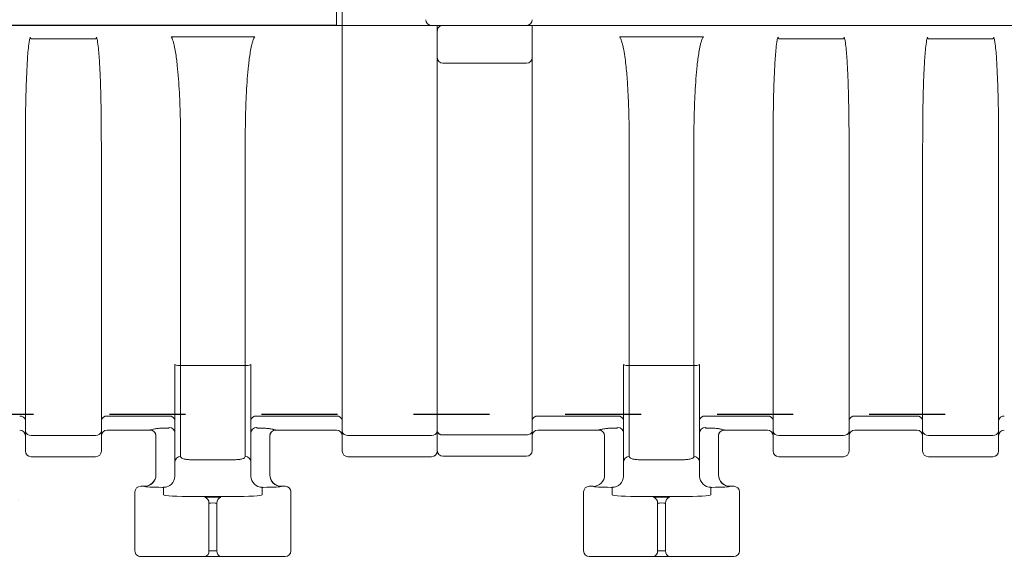
# Model space of a CAD drawing. Extents: x -27912 to 17561, y -12776 to 13802.
# Drawn here: x -22823 to -22305, y -343 to -58 of the extents above; entities that cross this region are included whole.
import ezdxf

# ---------------------------------------------------------------- set-up
doc = ezdxf.new("R2010")
doc.units = 0
doc.header["$LTSCALE"] = 20
doc.header["$MEASUREMENT"] = 0
doc.linetypes.add('2MM-HIDDEN', pattern=[4, 2, -2])
doc.layers.get('0').update_dxf_attribs({"linetype": 'CONTINUOUS'})
doc.styles.add('10TEXT', font='archs.shx', dxfattribs={"width": 0.63, "height": 30})

msp = doc.modelspace()

# ---------------------------------------------------------------- hatches: boundary and pattern name
at = {"transparency": 33554687}
h = msp.add_hatch(dxfattribs=at)
h.set_pattern_fill('AR-CONC', color=256, scale=50)
h.set_pattern_definition([(50, (5158.7, -2923.22), (358.63, -31.376), [37.5, -412.5]), (355, (5158.7, -2923.22), (-69.3757, 376.096), [30, -330]), (100.4514, (5188.57, -2925.84), (289.2544, 344.72), [31.87, -350.571]), (46.1842, (5158.7, -2823.2), (533.621, -82.7596), [56.25, -618.75]), (96.6356, (5203.16, -2830.1), (467.331, 487.059), [47.805, -525.857]), (351.1842, (5158.7, -2823.2), (467.331, 487.059), [45, -495]), (21, (5208.7, -2848.22), (298.4535, -201.3094), [37.5, -412.5]), (326, (5208.7, -2848.22), (121.6577, 362.575), [30, -330]), (71.4514, (5233.56, -2865), (420.111, 161.2656), [31.87, -350.571]), (37.5, (5158.69, -2923.22), (6.0799, 166.4469), [0, -326, 0, -335, 0, -331.25]), (7.5, (5158.69, -2923.22), (131.5348, 197.2059), [0, -191, 0, -318.5, 0, -126.25]), (327.5, (5047.19, -2923.22), (266.9112, -11.27744), [0, -125, 0, -390, 0, -517.5]), (317.5, (4997.19, -2923.22), (291.593, 50.0525), [0, -162.5, 0, -259, 0, -367.5])])
edge = h.paths.add_edge_path()
edge.add_line((-23961, -490.91), (-22177.84, -490.91))
edge.add_line((-22177.84, -490.91), (-21975.2, -288.26))
edge.add_line((-21975.2, -288.26), (-22423.57, -288.26))
edge.add_arc((-22423.57, -285.26), 3, 179.9996, 269.9999, ccw=False)
edge.add_line((-22426.57, -285.26), (-22426.57, -277.26))
edge.add_arc((-22429.57, -277.26), 3, 360, 450)
edge.add_line((-22429.57, -274.26), (-22452.32, -274.24))
edge.add_arc((-22452.28, -277.27), 3.04, 90.7379, 179.704)
edge.add_line((-22455.31, -277.26), (-22455.31, -297.82))
edge.add_arc((-22449.18, -297.77), 6.13, 180.4682, 268.6117)
edge.add_line((-22449.33, -303.91), (-22447.28, -303.83))
edge.add_arc((-22447.28, -306.83), 3, -0.0457, 89.9869, ccw=False)
edge.add_line((-22444.28, -306.83), (-22444.28, -337.91))
edge.add_arc((-22447.28, -337.91), 3, 269.9896, 359.9905, ccw=False)
edge.add_line((-22447.28, -340.91), (-22523.35, -340.91))
edge.add_arc((-22523.35, -337.91), 3, 180.0091, 270.0101, ccw=False)
edge.add_line((-22526.35, -337.91), (-22526.35, -306.83))
edge.add_arc((-22523.35, -306.83), 3, 90.0125, 180.0464, ccw=False)
edge.add_line((-22523.35, -303.83), (-22521.31, -303.88))
edge.add_arc((-22521.31, -297.88), 6, 270, 359.9604)
edge.add_line((-22515.32, -297.89), (-22515.32, -277.26))
edge.add_arc((-22518.32, -277.26), 3, 360, 450)
edge.add_line((-22518.32, -274.26), (-22550.44, -274.26))
edge.add_arc((-22550.44, -277.26), 3, 90, 179.7498)
edge.add_line((-22553.44, -277.25), (-22553.44, -285.06))
edge.add_arc((-22556.44, -285.06), 3, 270.0004, 359.999, ccw=False)
edge.add_line((-22556.44, -288.06), (-22650.44, -288.26))
edge.add_arc((-22650.44, -285.26), 3, 179.9999, 269.9998, ccw=False)
edge.add_line((-22653.44, -285.26), (-22653.44, -277.26))
edge.add_arc((-22656.44, -277.26), 3, 360, 450)
edge.add_line((-22656.44, -274.26), (-22688.56, -274.24))
edge.add_arc((-22688.53, -277.28), 3.04, 90.7231, 179.2293)
edge.add_line((-22691.57, -277.23), (-22691.56, -297.84))
edge.add_arc((-22685.63, -297.91), 5.93, 179.295, 270.6268)
edge.add_line((-22685.57, -303.84), (-22683.53, -303.84))
edge.add_arc((-22683.53, -306.84), 3, -0.0337, 90.0139, ccw=False)
edge.add_line((-22680.53, -306.84), (-22680.53, -337.91))
edge.add_arc((-22683.53, -337.91), 3, -89.99, 0.0099, ccw=False)
edge.add_line((-22683.53, -340.91), (-22759.6, -340.91))
edge.add_arc((-22759.6, -337.91), 3, 179.9894, 269.9906, ccw=False)
edge.add_line((-22762.6, -337.91), (-22762.6, -306.84))
edge.add_arc((-22759.59, -306.85), 3.01, 90.2104, 179.7893, ccw=False)
edge.add_line((-22759.6, -303.84), (-22757.57, -303.84))
edge.add_arc((-22757.57, -297.84), 6, 270.0014, 359.5121)
edge.add_line((-22751.57, -297.89), (-22751.57, -277.23))
edge.add_arc((-22754.61, -277.28), 3.04, 0.7639, 89.2825)
edge.add_line((-22754.57, -274.24), (-22777.32, -274.26))
edge.add_arc((-22777.32, -277.26), 3, 90.0554, 180)
edge.add_line((-22780.32, -277.26), (-22780.32, -285.26))
edge.add_arc((-22783.32, -285.26), 3, -90.0003, 0.0008, ccw=False)
edge.add_line((-22783.32, -288.26), (-23604.82, -288.26))
edge.add_arc((-23604.82, -285.26), 3, 180.0001, 270, ccw=False)
edge.add_line((-23607.82, -285.26), (-23607.82, -277.26))
edge.add_arc((-23610.82, -277.26), 3, 360, 450)
edge.add_line((-23610.82, -274.26), (-23633.57, -274.24))
edge.add_arc((-23633.53, -277.28), 3.04, 90.7172, 179.2356)
edge.add_line((-23636.57, -277.23), (-23636.57, -297.82))
edge.add_arc((-23630.65, -297.92), 5.92, 179.1221, 270.7993)
edge.add_line((-23630.57, -303.83), (-23628.51, -303.84))
edge.add_arc((-23628.52, -306.83), 2.99, -0.1591, 89.8812, ccw=False)
edge.add_line((-23625.53, -306.84), (-23625.53, -337.91))
edge.add_arc((-23628.53, -337.91), 3, 270.0231, 359.9767, ccw=False)
edge.add_line((-23628.53, -340.91), (-23704.6, -340.91))
edge.add_arc((-23704.6, -337.91), 3, 180, 269.9906, ccw=False)
edge.add_line((-23707.6, -337.91), (-23707.6, -306.83))
edge.add_arc((-23704.77, -306.67), 2.84, 86.5431, 183.3953, ccw=False)
edge.add_line((-23704.6, -303.83), (-23702.57, -303.83))
edge.add_arc((-23702.48, -297.91), 5.92, 269.2077, 360.8709)
edge.add_line((-23696.57, -297.82), (-23696.57, -277.23))
edge.add_arc((-23699.53, -277.22), 2.96, 359.728, 450.7409)
edge.add_line((-23699.57, -274.26), (-23722.32, -274.26))
edge.add_arc((-23722.32, -277.26), 3, 90, 180)
edge.add_line((-23725.32, -277.26), (-23725.32, -285.26))
edge.add_arc((-23728.32, -285.26), 3, -90.1192, 0, ccw=False)
edge.add_line((-23728.32, -288.26), (-23758.35, -288.26))
edge.add_line((-23758.35, -288.26), (-23961, -490.91))

# ---------------------------------------------------------------- linework, layer by layer
at = {"linetype": 'Continuous', "lineweight": 15}
for p, q in [((-22653.44, 34.09), (-22653.44, -60.97)), ((-22656.44, 20.88), (-22656.44, -60.97)), ((-22653.44, -60.97), (-22656.44, -60.97)), ((-22650.44, -60.97), (-22653.44, -60.97)), ((-22653.44, -60.97), (-22653.44, -274.87)), ((-22650.44, -60.97), (-22606.44, -60.97)), ((-22645.44, -60.97), (-22643.44, -60.97)), ((-22643.44, -60.97), (-22639.82, -60.97)), ((-22636.82, -60.97), (-22639.82, -60.97)), ((-22636.82, -60.97), (-22633.82, -60.97)), ((-22619.82, -60.97), (-22633.82, -60.97)), ((-22616.82, -60.97), (-22619.82, -60.97)), ((-22616.82, -60.97), (-22613.82, -60.97)), ((-22613.82, -60.97), (-22606.44, -60.97)), ((-22606.44, -60.97), (-22556.44, -60.97)), ((-22603.44, -60.97), (-22606.44, -60.97)), ((-22600.44, -60.97), (-22603.44, -60.97)), ((-22603.44, -60.97), (-22603.44, -77.97)), ((-22556.44, -60.97), (-22600.44, -60.97)), ((-22553.44, -60.97), (-22556.44, -60.97)), ((-22553.44, -77.97), (-22553.44, -60.97)), ((-22550.44, -60.97), (-22553.44, -60.97)), ((-22550.44, -60.97), (-21747.91, -60.97)), ((-22743.61, -66.97), (-22699.52, -66.97)), ((-22603.44, -274.87), (-22603.44, -63.97)), ((-22507.36, -66.97), (-22463.27, -66.97)), ((-22817.32, -68.1), (-22783.32, -68.1)), ((-22423.57, -68.1), (-22389.57, -68.1)), ((-22344.82, -68.1), (-22310.82, -68.1)), ((-22603.44, -77.97), (-22603.44, -83.53)), ((-22600.44, -80.97), (-22556.44, -80.97)), ((-22553.44, -77.97), (-22553.44, -83.53)), ((-22603.44, -83.53), (-22603.44, -274.6)), ((-22553.44, -274.62), (-22553.44, -83.53)), ((-22820.32, -124.3), (-22820.31, -123.8)), ((-22820.32, -124.3), (-22820.32, -274.87)), ((-22780.32, -274.87), (-22780.32, -124.3)), ((-22426.57, -124.3), (-22426.56, -123.8)), ((-22426.57, -124.3), (-22426.57, -274.87)), ((-22386.57, -274.87), (-22386.57, -124.3)), ((-22347.82, -124.3), (-22347.81, -123.8)), ((-22347.82, -124.3), (-22347.82, -274.87)), ((-22307.82, -274.87), (-22307.82, -124.3)), ((-22738.57, -240.22), (-22738.57, -124.69)), ((-22704.57, -124.69), (-22704.57, -240.22)), ((-22502.32, -233.34), (-22502.32, -124.69)), ((-22468.32, -124.69), (-22468.32, -233.34)), ((-22502.32, -240.22), (-22502.32, -233.34)), ((-22468.32, -233.34), (-22468.32, -240.22)), ((-22741.57, -239.59), (-22741.57, -291.03)), ((-22738.57, -288.2), (-22738.57, -240.22)), ((-22738.57, -240.22), (-22704.57, -240.22)), ((-22704.57, -240.22), (-22704.57, -288.2)), ((-22701.57, -291.03), (-22701.57, -239.59)), ((-22505.32, -239.59), (-22505.32, -291.03)), ((-22502.32, -288.2), (-22502.32, -240.22)), ((-22502.32, -240.22), (-22468.32, -240.22)), ((-22468.32, -240.22), (-22468.32, -288.2)), ((-22465.32, -291.03), (-22465.32, -239.59)), ((-22777.32, -266.9), (-22744.57, -266.9)), ((-22698.57, -266.9), (-22656.44, -266.9)), ((-22550.44, -266.9), (-22508.32, -266.9)), ((-22462.32, -266.9), (-22429.57, -266.9)), ((-22383.57, -266.9), (-22350.82, -266.9)), ((-22754.57, -274.26), (-22777.32, -274.26)), ((-22754.57, -274.24), (-22754.57, -274.26)), ((-22688.56, -274.26), (-22688.56, -274.24)), ((-22656.44, -274.26), (-22688.56, -274.26)), ((-22603.44, -274.6), (-22603.44, -274.61)), ((-22603.44, -274.61), (-22603.44, -274.62)), ((-22603.44, -274.62), (-22603.44, -285.06)), ((-22553.44, -274.73), (-22553.44, -274.62)), ((-22553.44, -285.06), (-22553.44, -274.73)), ((-22518.32, -274.26), (-22550.44, -274.26)), ((-22518.32, -274.24), (-22518.32, -274.26)), ((-22452.31, -274.26), (-22452.31, -274.24)), ((-22429.57, -274.26), (-22452.31, -274.26)), ((-22350.82, -274.26), (-22383.57, -274.26)), ((-22820.32, -274.87), (-22820.32, -285.26)), ((-22783.32, -277.04), (-22817.32, -277.04)), ((-22780.32, -285.26), (-22780.32, -274.87)), ((-22751.57, -277.23), (-22751.57, -297.89)), ((-22691.57, -297.89), (-22691.57, -277.23)), ((-22653.44, -274.87), (-22653.44, -285.26)), ((-22650.44, -277.04), (-22606.44, -277.04)), ((-22603.44, -285.26), (-22603.44, -274.87)), ((-22556.44, -276.76), (-22600.44, -276.76)), ((-22600.44, -276.77), (-22600.44, -276.76)), ((-22600.44, -276.77), (-22556.44, -276.77)), ((-22600.44, -276.78), (-22600.44, -276.77)), ((-22556.44, -276.77), (-22556.44, -276.77)), ((-22515.32, -277.23), (-22515.32, -297.89)), ((-22455.31, -297.89), (-22455.31, -277.23)), ((-22426.57, -274.87), (-22426.57, -285.26)), ((-22389.57, -277.04), (-22423.57, -277.04)), ((-22386.57, -285.26), (-22386.57, -274.87)), ((-22347.82, -274.87), (-22347.82, -285.26)), ((-22310.82, -277.04), (-22344.82, -277.04)), ((-22307.82, -285.26), (-22307.82, -274.87)), ((-22783.32, -288.26), (-22817.32, -288.26)), ((-22711.57, -289.9), (-22731.57, -289.9)), ((-22606.44, -288.26), (-22650.44, -288.26)), ((-22556.44, -288.06), (-22600.44, -288.06)), ((-22475.32, -289.9), (-22495.32, -289.9)), ((-22389.57, -288.26), (-22423.57, -288.26)), ((-22310.82, -288.26), (-22344.82, -288.26)), ((-22741.57, -291.03), (-22741.57, -298.63)), ((-22701.56, -298.63), (-22701.57, -291.03)), ((-22505.32, -291.03), (-22505.32, -298.63)), ((-22465.31, -298.63), (-22465.32, -291.03)), ((-22759.6, -303.84), (-22757.57, -303.84)), ((-22759.6, -303.84), (-22757.57, -303.84)), ((-22759.6, -303.84), (-22759.6, -303.84)), ((-22757.57, -303.84), (-22757.57, -303.88)), ((-22757.57, -303.84), (-22757.57, -303.84)), ((-22748.09, -304.4), (-22747.57, -304.4)), ((-22747.57, -304.4), (-22747.57, -308.42)), ((-22695.57, -304.4), (-22695.04, -304.4)), ((-22695.57, -308.42), (-22695.57, -304.4)), ((-22685.56, -303.84), (-22683.53, -303.84)), ((-22685.56, -303.84), (-22683.53, -303.84)), ((-22685.56, -303.88), (-22685.56, -303.84)), ((-22685.56, -303.84), (-22685.56, -303.84)), ((-22683.53, -303.84), (-22683.53, -303.84)), ((-22521.32, -303.83), (-22523.35, -303.83)), ((-22521.32, -303.83), (-22521.32, -303.88)), ((-22511.84, -304.4), (-22511.32, -304.4)), ((-22511.32, -304.4), (-22511.32, -308.42)), ((-22459.32, -304.4), (-22458.79, -304.4)), ((-22459.32, -308.42), (-22459.32, -304.4)), ((-22447.28, -303.83), (-22449.31, -303.83)), ((-22449.31, -303.88), (-22449.31, -303.83)), ((-22762.6, -337.91), (-22762.6, -306.84)), ((-22762.6, -337.91), (-22762.6, -306.84)), ((-22762.6, -306.84), (-22762.6, -306.84)), ((-22731.57, -309.25), (-22711.57, -309.25)), ((-22680.53, -306.84), (-22680.53, -337.91)), ((-22680.53, -306.84), (-22680.53, -337.91)), ((-22680.53, -306.84), (-22680.53, -306.84)), ((-22526.35, -337.91), (-22526.35, -306.83)), ((-22495.32, -309.25), (-22475.32, -309.25)), ((-22444.28, -337.91), (-22444.28, -306.83)), ((-22723.69, -312.73), (-22723.69, -337.91)), ((-22719.45, -337.91), (-22719.45, -312.73)), ((-22487.44, -312.73), (-22487.44, -337.91)), ((-22483.2, -337.91), (-22483.2, -312.73)), ((-22762.6, -337.91), (-22762.6, -337.91)), ((-22759.6, -340.91), (-22756.14, -340.91)), ((-22756.14, -340.91), (-22745.31, -340.91)), ((-22745.31, -340.91), (-22725.81, -340.91)), ((-22725.81, -340.91), (-22717.32, -340.91)), ((-22719.45, -337.91), (-22723.69, -337.91)), ((-22717.32, -340.91), (-22697.82, -340.91)), ((-22697.82, -340.91), (-22686.99, -340.91)), ((-22686.99, -340.91), (-22683.53, -340.91)), ((-22680.53, -337.91), (-22680.53, -337.91)), ((-22523.35, -340.91), (-22519.89, -340.91)), ((-22519.89, -340.91), (-22509.06, -340.91)), ((-22509.06, -340.91), (-22489.56, -340.91)), ((-22489.56, -340.91), (-22481.07, -340.91)), ((-22483.2, -337.91), (-22487.44, -337.91)), ((-22481.07, -340.91), (-22461.57, -340.91)), ((-22461.57, -340.91), (-22450.74, -340.91)), ((-22450.74, -340.91), (-22447.28, -340.91))]:
    msp.add_line(p, q, dxfattribs=at)
msp.add_lwpolyline([(-22656.44, -60.97), (-23531.06, -60.97)])
at = {"linetype": '2MM-HIDDEN'}
msp.add_lwpolyline([(-23735.99, -265.91), (-21952.84, -265.91)], dxfattribs=at)
at = {"linetype": 'Continuous', "lineweight": 15, "flags": 128}
msp.add_lwpolyline([(-22556.44, -276.77), (-22556.44, -276.77), (-22556.44, -276.76)], dxfattribs=at)
at = {"linetype": 'Continuous', "lineweight": 15}
for centre, radius, start, end in [((-22606.44, -57.97), 3, 180, 270), ((-22556.44, -57.97), 3, 270, 0), ((-22600.44, -77.97), 3, 180, 270), ((-22556.44, -77.97), 3, 270, 0), ((-22739.28, -236.17), 4.11, 236.2468, 280.0494), ((-22703.85, -236.17), 4.11, 259.9511, 303.7526), ((-22503.03, -236.17), 4.11, 236.2479, 280.0488), ((-22467.6, -236.17), 4.11, 259.9521, 303.7512), ((-22822.96, -269.57), 2.69, 10.5664, 97.627), ((-22777.67, -269.57), 2.69, 82.373, 169.4336), ((-22744.21, -269.57), 2.69, 10.5664, 97.627), ((-22698.92, -269.57), 2.69, 82.3718, 169.4349), ((-22656.08, -269.57), 2.69, 10.5664, 97.627), ((-22550.8, -269.57), 2.69, 82.3716, 169.4362), ((-22507.96, -269.57), 2.69, 10.5651, 97.6282), ((-22462.67, -269.57), 2.69, 82.3716, 169.4362), ((-22429.21, -269.57), 2.69, 10.5651, 97.6282), ((-22383.92, -269.57), 2.69, 82.373, 169.4336), ((-22350.46, -269.57), 2.69, 10.5664, 97.627), ((-22305.17, -269.57), 2.69, 82.3718, 169.4349), ((-22823.32, -277.26), 3, 0, 90), ((-22777.32, -277.26), 3, 90, 180), ((-22754.57, -277.24), 3, 0.0231, 90.0234), ((-22754.57, -277.26), 3, 0, 90), ((-22744.49, -275.83), 2.93, 1.5291, 91.4494), ((-22698.64, -275.83), 2.93, 88.5495, 178.4721), ((-22688.57, -277.24), 3, 89.9771, 179.9753), ((-22688.56, -277.26), 3, 90, 180), ((-22656.44, -277.26), 3, 0, 90), ((-22600.8, -274.1), 2.69, 190.6776, 277.6825), ((-22600.8, -274.11), 2.69, 190.737, 277.7129), ((-22600.8, -274.12), 2.69, 190.7318, 277.7091), ((-22550.44, -277.26), 3, 90, 180), ((-22518.32, -277.24), 3, 0.0247, 90.0229), ((-22518.32, -277.26), 3, 0, 90), ((-22508.24, -275.83), 2.93, 1.5279, 91.4505), ((-22462.39, -275.83), 2.93, 88.5494, 178.4732), ((-22452.32, -277.24), 3, 89.976, 179.9765), ((-22452.31, -277.26), 3, 90, 180), ((-22429.57, -277.26), 3, 0, 90), ((-22383.57, -277.26), 3, 90, 180), ((-22350.82, -277.26), 3, 0, 90), ((-22304.82, -277.26), 3, 90, 180), ((-22817.67, -274.37), 2.69, 190.5641, 277.6278), ((-22782.96, -274.37), 2.69, 262.3715, 349.4366), ((-22650.8, -274.37), 2.69, 190.5634, 277.6285), ((-22606.08, -274.37), 2.69, 262.3715, 349.4366), ((-22423.92, -274.37), 2.69, 190.5642, 277.6276), ((-22389.21, -274.37), 2.69, 262.3715, 349.4366), ((-22345.17, -274.37), 2.69, 190.5634, 277.6285), ((-22310.46, -274.37), 2.69, 262.3722, 349.4359), ((-22600.44, -285.06), 3, 180, 270), ((-22556.44, -285.06), 3, 270, 0), ((-22817.32, -285.26), 3, 180, 270), ((-22783.32, -285.26), 3, 270, 0), ((-22738.65, -291.12), 2.92, 88.4074, 178.3142), ((-22704.49, -291.12), 2.92, 1.6864, 91.5919), ((-22650.44, -285.26), 3, 180, 270), ((-22606.44, -285.26), 3, 270, 0), ((-22502.4, -291.12), 2.92, 88.4074, 178.3131), ((-22468.24, -291.12), 2.92, 1.6881, 91.5914), ((-22423.57, -285.26), 3, 180, 270), ((-22389.57, -285.26), 3, 270, 0), ((-22344.82, -285.26), 3, 180, 270), ((-22310.82, -285.26), 3, 270, 0), ((-22757.57, -297.84), 6, 270, 0), ((-22757.56, -297.85), 6, 269.9603, 359.9612), ((-22757.56, -297.88), 6, 269.9604, 359.9613), ((-22685.57, -297.85), 6, 180.0399, 270.0391), ((-22685.57, -297.88), 6, 180.0398, 270.039), ((-22685.56, -297.84), 6, 180, 270), ((-22521.31, -297.88), 6, 269.9607, 359.9604), ((-22449.32, -297.88), 6, 180.0396, 270.0387), ((-22759.6, -306.84), 3, 90, 180), ((-22759.6, -306.84), 3, 90.0617, 179.8799), ((-22759.6, -306.84), 3, 89.9616, 179.9595), ((-22683.53, -306.84), 3, 0, 90), ((-22683.54, -306.84), 3, 0.1217, 89.9367), ((-22683.53, -306.84), 3, 0.0382, 90.0395), ((-22726.48, -312.46), 2.8, 354.41, 76.1933), ((-22716.65, -312.46), 2.8, 103.8051, 185.5916), ((-22490.23, -312.46), 2.8, 354.4108, 76.1925), ((-22480.4, -312.46), 2.8, 103.8067, 185.59), ((-22759.6, -337.91), 3, 179.9894, 269.9906), ((-22726.34, -338.28), 2.68, 281.4206, 8.0502), ((-22716.79, -338.28), 2.68, 171.9498, 258.5794), ((-22683.53, -337.91), 3, 270.01, 0.0099), ((-22490.09, -338.28), 2.68, 281.4235, 8.0473), ((-22480.54, -338.28), 2.68, 171.9498, 258.5794)]:
    msp.add_arc(centre, radius, start, end, dxfattribs=at)
at = {"linetype": 'Continuous', "lineweight": 15, "extrusion": (0, 0, -1)}
for centre, major_axis, ratio, start_param, end_param in [((-22904.3, -247.61), (-565.82, 0), 0.047106, 4.427947, 4.4324), ((-22538.84, -247.61), (-565.82, 0), 0.047106, 4.992378, 4.996831), ((-22668.05, -247.61), (-565.82, 0), 0.047106, 4.427947, 4.4324), ((-22302.59, -247.61), (-565.82, 0), 0.047106, 4.992378, 4.996831), ((-22747.57, -298.41), (-4.43, -4.11), 0.983516, 3.933838, 5.452346), ((-22747.57, -298.31), (-5.1, 3.16), 0.998977, 2.587562, 2.63985), ((-22695.57, -298.31), (-5.1, -3.16), 0.998977, 0.501743, 0.554031), ((-22695.57, -298.41), (-4.43, 4.11), 0.983516, 3.972432, 5.49094), ((-22511.32, -298.41), (-4.43, -4.11), 0.983516, 3.933838, 5.452346), ((-22511.32, -298.31), (-5.1, 3.16), 0.998977, 2.587562, 2.63985), ((-22459.32, -298.31), (-5.1, -3.16), 0.998977, 0.501743, 0.554031), ((-22459.32, -298.41), (-4.43, 4.11), 0.983516, 3.972432, 5.49094), ((-22449.31, -297.82), (0, -6.01), 0.99863, 0, 1.570796), ((-22747.57, -303.88), (-10, 0), 0.052408, 4.764749, 6.283185), ((-22695.56, -303.88), (-10, 0), 0.052408, 3.141593, 4.660029), ((-22523.35, -306.84), (1.34, -2.69), 0.998288, 2.034855, 3.604281), ((-22511.32, -303.88), (-10, 0), 0.052408, 4.764749, 6.283185), ((-22459.31, -303.88), (-10, 0), 0.052408, 3.141593, 4.660029), ((-22447.28, -306.84), (1.34, 2.69), 0.998288, 5.820497, 7.389923), ((-22731.57, -308.42), (-16, 0), 0.052398, 4.712389, 6.283185), ((-22721.57, -309.96), (-6, 0), 0.052408, 0.785398, 2.356194), ((-22711.57, -308.42), (-16, 0), 0.052398, 3.141593, 4.712389), ((-22495.32, -308.42), (-16, 0), 0.052398, 4.712389, 6.283185), ((-22485.32, -309.96), (-6, 0), 0.052408, 0.785398, 2.356194), ((-22475.32, -308.42), (-16, 0), 0.052398, 3.141593, 4.712389), ((-22721.57, -312.96), (-3, 0), 0.104816, 0.785398, 2.356194), ((-22485.32, -312.96), (-3, 0), 0.104816, 0.785398, 2.356194), ((-22523.35, -337.91), (-3, 0), 0.999657, 4.712389, 6.283185), ((-22447.28, -337.91), (-3, 0), 0.999657, 3.141593, 4.712389)]:
    msp.add_ellipse(centre, major_axis=major_axis, ratio=ratio, start_param=start_param, end_param=end_param, dxfattribs=at)
at = {"linetype": 'Continuous', "lineweight": 15}
for points, knots in [([(-22603.44, -63.97), (-22603.41, -63.63), (-22603.34, -62.96), (-22602.83, -62.06), (-22602.06, -61.38), (-22601.22, -61.02), (-22600.66, -60.99), (-22600.44, -60.97)], [0, 0, 0, 0, 0.214671, 0.429323, 0.64399, 0.858684, 1, 1, 1, 1]), ([(-22820.31, -123.8), (-22820.3, -120.04), (-22820.28, -111.33), (-22820.08, -97.57), (-22819.62, -84.74), (-22819.04, -75.5), (-22818.49, -70.61), (-22818.13, -68.32), (-22817.85, -67.45), (-22817.79, -67.23)], [0, 0, 0, 0, 0.201014, 0.464765, 0.72849, 0.878157, 0.951996, 0.98788, 1, 1, 1, 1]), ([(-22817.79, -67.23), (-22817.63, -67.52), (-22817.48, -67.81), (-22817.32, -68.1), (-22817.32, -68.1)], [0, 0, 0, 0, 0.979508, 1, 1, 1, 1]), ([(-22783.32, -68.1), (-22783.31, -68.1), (-22783.16, -67.81), (-22783, -67.52), (-22782.85, -67.23)], [0, 0, 0, 0, 0.020492, 1, 1, 1, 1]), ([(-22782.85, -67.23), (-22782.78, -67.45), (-22782.51, -68.32), (-22782.14, -70.61), (-22781.59, -75.5), (-22781.01, -84.73), (-22780.57, -97.56), (-22780.35, -111.49), (-22780.33, -120.37), (-22780.32, -124.3)], [0, 0, 0, 0, 0.012014, 0.047581, 0.12077, 0.269118, 0.530056, 0.791945, 1, 1, 1, 1]), ([(-22742.98, -68.1), (-22743.04, -67.89), (-22743.12, -67.69), (-22743.33, -67.31), (-22743.46, -67.13), (-22743.61, -66.97)], [0, 0, 0, 0, 0.5, 0.5, 1, 1, 1, 1]), ([(-22699.52, -66.97), (-22699.68, -67.13), (-22699.8, -67.31), (-22700.01, -67.69), (-22700.09, -67.89), (-22700.15, -68.1)], [0, 0, 0, 0, 0.5, 0.5, 1, 1, 1, 1]), ([(-22506.73, -68.1), (-22506.82, -67.85), (-22506.96, -67.44), (-22507.25, -67.1), (-22507.36, -66.97)], [0, 0, 0, 0, 0.602256, 1, 1, 1, 1]), ([(-22463.27, -66.97), (-22463.38, -67.1), (-22463.67, -67.44), (-22463.81, -67.85), (-22463.9, -68.1)], [0, 0, 0, 0, 0.397751, 1, 1, 1, 1]), ([(-22426.56, -123.8), (-22426.55, -120.04), (-22426.53, -111.33), (-22426.33, -97.57), (-22425.87, -84.74), (-22425.29, -75.5), (-22424.74, -70.61), (-22424.38, -68.32), (-22424.1, -67.45), (-22424.04, -67.23)], [0, 0, 0, 0, 0.201014, 0.464765, 0.72849, 0.878157, 0.951996, 0.98788, 1, 1, 1, 1]), ([(-22424.04, -67.23), (-22423.88, -67.52), (-22423.73, -67.81), (-22423.57, -68.1), (-22423.57, -68.1)], [0, 0, 0, 0, 0.979536, 1, 1, 1, 1]), ([(-22389.57, -68.1), (-22389.56, -68.1), (-22389.41, -67.81), (-22389.25, -67.52), (-22389.1, -67.23)], [0, 0, 0, 0, 0.020492, 1, 1, 1, 1]), ([(-22389.1, -67.23), (-22389.03, -67.45), (-22388.76, -68.32), (-22388.39, -70.61), (-22387.84, -75.5), (-22387.26, -84.73), (-22386.82, -97.56), (-22386.6, -111.49), (-22386.58, -120.37), (-22386.57, -124.3)], [0, 0, 0, 0, 0.012013, 0.047581, 0.12077, 0.269118, 0.530056, 0.791945, 1, 1, 1, 1]), ([(-22347.81, -123.8), (-22347.8, -120.04), (-22347.78, -111.33), (-22347.58, -97.57), (-22347.12, -84.74), (-22346.54, -75.5), (-22345.99, -70.61), (-22345.63, -68.32), (-22345.35, -67.45), (-22345.29, -67.23)], [0, 0, 0, 0, 0.2010141, 0.4647651, 0.7284906, 0.8781569, 0.9519965, 0.98788, 1, 1, 1, 1]), ([(-22345.29, -67.23), (-22345.13, -67.52), (-22344.98, -67.81), (-22344.82, -68.1), (-22344.82, -68.1)], [0, 0, 0, 0, 0.979508, 1, 1, 1, 1]), ([(-22310.82, -68.1), (-22310.81, -68.1), (-22310.66, -67.81), (-22310.5, -67.52), (-22310.35, -67.23)], [0, 0, 0, 0, 0.020464, 1, 1, 1, 1]), ([(-22310.35, -67.23), (-22310.28, -67.45), (-22310.01, -68.32), (-22309.64, -70.61), (-22309.09, -75.5), (-22308.51, -84.73), (-22308.07, -97.56), (-22307.85, -111.49), (-22307.83, -120.37), (-22307.82, -124.3)], [0, 0, 0, 0, 0.012013, 0.047581, 0.12077, 0.269118, 0.530056, 0.791945, 1, 1, 1, 1]), ([(-22738.57, -124.69), (-22738.57, -122.33), (-22738.58, -119.97), (-22738.63, -115.24), (-22738.66, -112.87), (-22738.82, -105.75), (-22738.98, -101.01), (-22739.35, -93.91), (-22739.5, -91.54), (-22739.85, -86.81), (-22740.06, -84.44), (-22740.44, -80.9), (-22740.58, -79.72), (-22740.89, -77.36), (-22741.06, -76.18), (-22741.46, -73.84), (-22741.68, -72.67), (-22742.08, -70.94), (-22742.23, -70.36), (-22742.56, -69.22), (-22742.75, -68.66), (-22742.98, -68.1)], [0, 0, 0, 0, 0.125, 0.125, 0.25, 0.25, 0.5, 0.5, 0.625, 0.625, 0.75, 0.75, 0.8125, 0.8125, 0.875, 0.875, 0.9375, 0.9375, 0.96875, 0.96875, 1, 1, 1, 1]), ([(-22700.15, -68.1), (-22700.38, -68.66), (-22700.57, -69.22), (-22700.9, -70.36), (-22701.05, -70.94), (-22701.45, -72.67), (-22701.67, -73.84), (-22702.07, -76.18), (-22702.24, -77.36), (-22702.56, -79.72), (-22702.69, -80.9), (-22703.08, -84.45), (-22703.28, -86.81), (-22703.64, -91.54), (-22703.78, -93.91), (-22704.15, -101.02), (-22704.32, -105.75), (-22704.47, -112.86), (-22704.51, -115.24), (-22704.56, -119.97), (-22704.57, -122.33), (-22704.57, -124.69)], [0, 0, 0, 0, 0.03125, 0.03125, 0.0625, 0.0625, 0.125, 0.125, 0.1875, 0.1875, 0.25, 0.25, 0.375, 0.375, 0.5, 0.5, 0.75, 0.75, 0.875, 0.875, 1, 1, 1, 1]), ([(-22502.32, -124.69), (-22502.34, -120.67), (-22502.37, -113.73), (-22502.62, -103.81), (-22503.01, -94.97), (-22503.6, -86.11), (-22504.39, -78.65), (-22505.28, -73.41), (-22505.93, -70.33), (-22506.46, -68.85), (-22506.73, -68.1)], [0, 0, 0, 0, 0.212885, 0.367676, 0.522463, 0.678433, 0.834346, 0.916769, 0.958434, 1, 1, 1, 1]), ([(-22463.9, -68.1), (-22464.13, -68.66), (-22464.32, -69.22), (-22464.65, -70.36), (-22464.8, -70.94), (-22465.2, -72.67), (-22465.42, -73.84), (-22465.82, -76.18), (-22465.99, -77.36), (-22466.31, -79.72), (-22466.44, -80.9), (-22466.83, -84.45), (-22467.03, -86.81), (-22467.39, -91.54), (-22467.53, -93.91), (-22467.9, -101.02), (-22468.07, -105.75), (-22468.22, -112.86), (-22468.26, -115.24), (-22468.31, -119.97), (-22468.32, -122.33), (-22468.32, -124.69)], [0, 0, 0, 0, 0.03125, 0.03125, 0.0625, 0.0625, 0.125, 0.125, 0.1875, 0.1875, 0.25, 0.25, 0.375, 0.375, 0.5, 0.5, 0.75, 0.75, 0.875, 0.875, 1, 1, 1, 1]), ([(-22747.93, -273.22), (-22748.7, -273.25), (-22750.21, -273.31), (-22752.21, -273.6), (-22753.72, -273.93), (-22754.48, -274.16), (-22754.54, -274.22), (-22754.57, -274.24)], [0, 0, 0, 0, 0.227568, 0.449727, 0.669885, 0.886605, 1, 1, 1, 1]), ([(-22744.57, -272.91), (-22744.57, -272.95), (-22744.59, -272.99), (-22744.69, -273.05), (-22744.76, -273.08), (-22744.94, -273.13), (-22745.04, -273.15), (-22745.27, -273.18), (-22745.39, -273.19), (-22745.51, -273.19)], [0, 0, 0, 0, 0.25, 0.25, 0.5, 0.5, 0.75, 0.75, 1, 1, 1, 1]), ([(-22697.62, -273.19), (-22697.66, -273.19), (-22697.81, -273.18), (-22698.07, -273.16), (-22698.34, -273.1), (-22698.53, -273.01), (-22698.55, -272.94), (-22698.57, -272.91)], [0, 0, 0, 0, 0.084705, 0.312997, 0.544811, 0.775259, 1, 1, 1, 1]), ([(-22688.56, -274.24), (-22688.56, -274.22), (-22688.61, -274.19), (-22688.75, -274.14), (-22688.81, -274.12), (-22688.95, -274.07), (-22689.03, -274.05), (-22689.29, -273.97), (-22689.51, -273.92), (-22689.88, -273.83), (-22690.02, -273.8), (-22690.3, -273.74), (-22690.45, -273.71), (-22690.91, -273.62), (-22691.25, -273.56), (-22691.79, -273.48), (-22691.97, -273.46), (-22692.35, -273.41), (-22692.54, -273.39), (-22693.12, -273.33), (-22693.52, -273.29), (-22694.35, -273.24), (-22694.77, -273.23), (-22695.2, -273.22)], [0, 0, 0, 0, 0.125, 0.125, 0.1875, 0.1875, 0.25, 0.25, 0.375, 0.375, 0.4375, 0.4375, 0.5, 0.5, 0.625, 0.625, 0.6875, 0.6875, 0.75, 0.75, 0.875, 0.875, 1, 1, 1, 1]), ([(-22553.44, -274.73), (-22553.44, -275), (-22553.52, -275.27), (-22553.82, -275.78), (-22554.04, -276.01), (-22554.6, -276.39), (-22554.93, -276.54), (-22555.66, -276.73), (-22556.05, -276.78), (-22556.44, -276.77)], [0, 0, 0, 0, 0.25, 0.25, 0.5, 0.5, 0.75, 0.75, 1, 1, 1, 1]), ([(-22511.68, -273.22), (-22512.11, -273.23), (-22512.53, -273.24), (-22513.14, -273.28), (-22513.35, -273.29), (-22513.75, -273.33), (-22513.95, -273.35), (-22514.54, -273.41), (-22514.91, -273.46), (-22515.62, -273.56), (-22515.97, -273.62), (-22516.59, -273.74), (-22516.87, -273.8), (-22517.24, -273.89), (-22517.36, -273.92), (-22517.58, -273.97), (-22517.68, -274), (-22517.94, -274.07), (-22518.08, -274.12), (-22518.27, -274.19), (-22518.32, -274.22), (-22518.32, -274.24)], [0, 0, 0, 0, 0.125, 0.125, 0.1875, 0.1875, 0.25, 0.25, 0.375, 0.375, 0.5, 0.5, 0.625, 0.625, 0.6875, 0.6875, 0.75, 0.75, 0.875, 0.875, 1, 1, 1, 1]), ([(-22508.32, -272.91), (-22508.32, -272.93), (-22508.33, -272.98), (-22508.45, -273.06), (-22508.66, -273.13), (-22508.94, -273.18), (-22509.16, -273.18), (-22509.26, -273.19)], [0, 0, 0, 0, 0.134599, 0.349439, 0.562396, 0.778569, 1, 1, 1, 1]), ([(-22461.37, -273.19), (-22461.41, -273.19), (-22461.56, -273.18), (-22461.82, -273.16), (-22462.09, -273.1), (-22462.28, -273.01), (-22462.3, -272.94), (-22462.32, -272.91)], [0, 0, 0, 0, 0.0847058, 0.3129604, 0.5448076, 0.7752571, 1, 1, 1, 1]), ([(-22452.31, -274.24), (-22452.39, -274.19), (-22452.55, -274.1), (-22453.75, -273.79), (-22455.51, -273.46), (-22457.36, -273.26), (-22458.55, -273.23), (-22458.95, -273.22)], [0, 0, 0, 0, 0.208299, 0.421236, 0.645965, 0.879869, 1, 1, 1, 1]), ([(-22731.57, -289.9), (-22732.34, -289.88), (-22733.88, -289.86), (-22735.94, -289.66), (-22737.52, -289.3), (-22738.43, -288.8), (-22738.52, -288.38), (-22738.57, -288.2)], [0, 0, 0, 0, 0.214929, 0.426921, 0.634666, 0.840401, 1, 1, 1, 1]), ([(-22704.57, -288.2), (-22704.64, -288.45), (-22704.8, -288.94), (-22706.06, -289.44), (-22707.9, -289.75), (-22709.84, -289.88), (-22711.09, -289.89), (-22711.57, -289.9)], [0, 0, 0, 0, 0.2158021, 0.4352144, 0.6515867, 0.8667782, 1, 1, 1, 1]), ([(-22495.32, -289.9), (-22496.09, -289.88), (-22497.63, -289.86), (-22499.69, -289.66), (-22501.27, -289.3), (-22502.18, -288.8), (-22502.27, -288.38), (-22502.32, -288.2)], [0, 0, 0, 0, 0.2149249, 0.4269225, 0.6346641, 0.8404008, 1, 1, 1, 1]), ([(-22468.32, -288.2), (-22468.32, -288.35), (-22468.36, -288.49), (-22468.5, -288.69), (-22468.55, -288.75), (-22468.69, -288.87), (-22468.77, -288.93), (-22469.03, -289.1), (-22469.25, -289.2), (-22469.77, -289.38), (-22470.07, -289.45), (-22470.72, -289.59), (-22471.08, -289.64), (-22471.65, -289.72), (-22471.85, -289.74), (-22472.25, -289.78), (-22472.46, -289.79), (-22473.09, -289.84), (-22473.52, -289.86), (-22474.41, -289.89), (-22474.86, -289.9), (-22475.32, -289.9)], [0, 0, 0, 0, 0.125, 0.125, 0.1875, 0.1875, 0.25, 0.25, 0.375, 0.375, 0.5, 0.5, 0.625, 0.625, 0.6875, 0.6875, 0.75, 0.75, 0.875, 0.875, 1, 1, 1, 1])]:
    msp.add_open_spline(points, degree=3, knots=knots, dxfattribs=at)

# ---------------------------------------------------------------- texts
at = {"insert": (-26754.37, -13.3), "char_height": 50, "attachment_point": 1, "style": '10TEXT'}
msp.add_mtext_dynamic_manual_height_columns('\\pi311.21;{\\fCalibri Light|b0|i0|c0|p34;325-525 Access Chamber}', width=811.5484, gutter_width=2625.6, heights=[0], dxfattribs=at)

doc.saveas('drawing.dxf')
